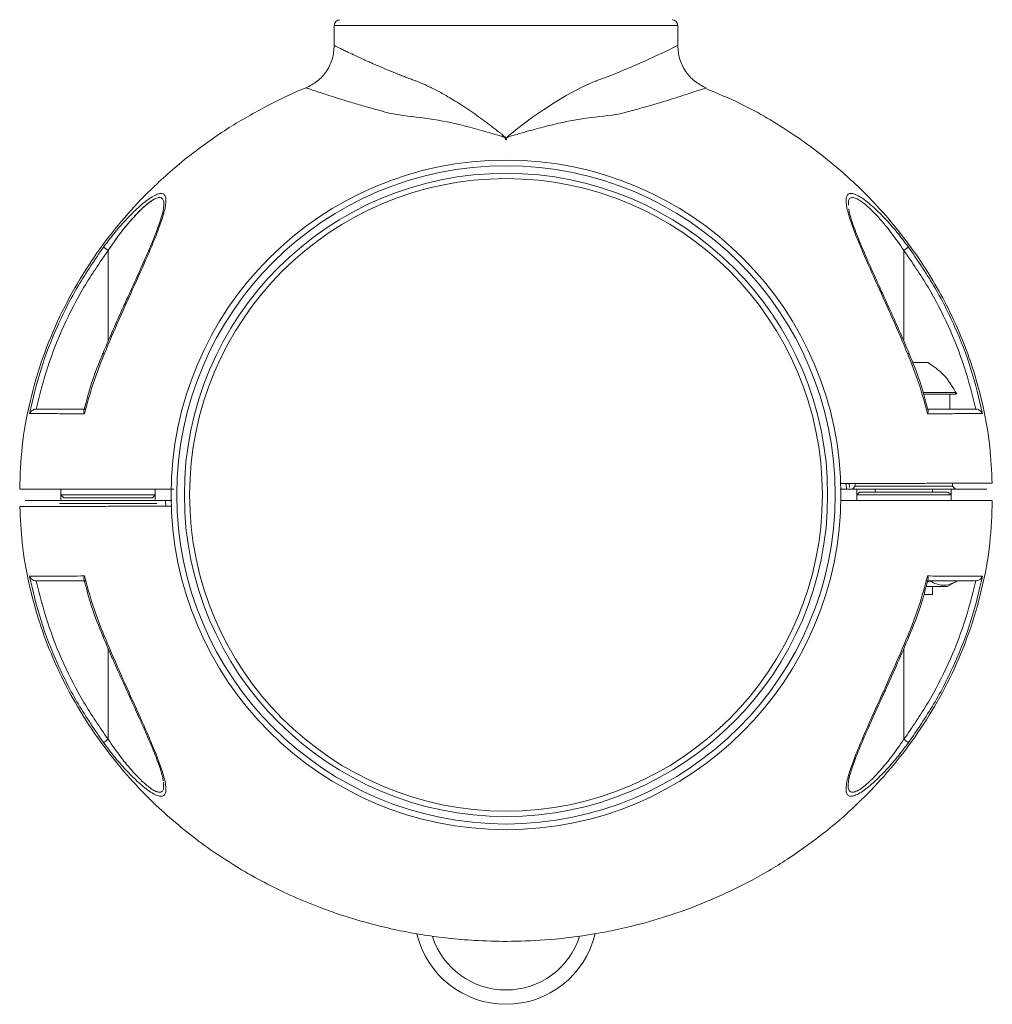
# Model space of a CAD drawing. Units: millimetres. Extents: x 0 to 420, y 0 to 297.
# Drawn here: x 334 to 338, y 51 to 55 of the extents above; entities that cross this region are included whole.
import ezdxf

# ---------------------------------------------------------------- set-up
doc = ezdxf.new("R2010")
doc.units = ezdxf.units.MM

msp = doc.modelspace()

# ---------------------------------------------------------------- linework, layer by layer
at = {"color": 7, "linetype": 'Continuous', "lineweight": 15}
for p, q in [((335.444169, 54.870079), (335.444169, 54.799693)), ((336.644168, 54.799693), (336.644168, 54.870079)), ((336.04595, 54.469753), (336.042388, 54.469753)), ((334.848787, 54.244426), (334.848881, 54.241367)), ((337.519169, 53.691754), (337.465141, 53.691754)), ((337.612701, 53.581753), (337.502702, 53.581753)), ((337.595167, 53.529753), (337.595167, 53.581753)), ((337.519071, 53.529753), (337.595167, 53.529753)), ((337.234001, 53.249753), (337.232366, 53.269753)), ((337.242444, 53.269753), (337.243879, 53.256094)), ((337.264169, 53.259753), (337.254069, 53.249653)), ((337.264169, 53.269754), (337.264169, 53.259753)), ((337.264169, 53.259753), (337.604168, 53.259753)), ((337.604168, 53.259753), (337.604168, 53.270262)), ((337.614269, 53.249653), (337.604168, 53.259753)), ((334.489168, 53.249753), (334.489168, 53.229753)), ((334.489168, 53.229753), (334.489168, 53.209754)), ((334.489168, 53.229753), (334.499169, 53.219754)), ((334.654168, 53.229753), (334.489168, 53.229753)), ((334.819168, 53.229753), (334.654168, 53.229753)), ((334.809169, 53.219754), (334.819168, 53.229753)), ((334.819168, 53.229753), (334.819168, 53.249753)), ((334.819168, 53.209754), (334.819168, 53.229753)), ((337.210996, 53.249753), (337.723587, 53.249753)), ((337.269068, 53.229853), (337.269168, 53.229753)), ((337.269168, 53.249853), (337.269168, 53.229753)), ((337.279167, 53.239754), (337.269168, 53.229753)), ((337.269168, 53.229753), (337.269168, 53.209754)), ((337.269168, 53.229753), (337.599168, 53.229753)), ((337.279167, 53.239754), (337.589169, 53.239754)), ((337.334168, 53.249753), (337.334168, 53.239754)), ((337.534168, 53.239754), (337.534168, 53.249753)), ((337.599168, 53.229753), (337.589169, 53.239754)), ((337.599168, 53.229753), (337.599168, 53.249853)), ((337.599168, 53.229753), (337.599268, 53.229853)), ((337.599168, 53.209754), (337.599168, 53.229753)), ((334.876515, 53.209754), (334.364751, 53.209754)), ((334.484169, 53.199753), (334.824169, 53.199753)), ((334.499169, 53.219754), (334.654168, 53.219754)), ((334.654168, 53.219754), (334.809169, 53.219754)), ((334.855972, 53.189754), (334.854336, 53.209754)), ((337.526546, 52.928374), (337.516012, 52.926307)), ((337.586668, 52.909754), (337.618921, 52.928374)), ((337.534168, 52.881754), (337.50453, 52.881754)), ((337.586668, 52.909754), (337.512837, 52.909754)), ((337.534168, 52.881754), (337.534168, 52.909754)), ((334.847473, 52.225684), (334.849187, 52.214747)), ((337.239549, 52.215081), (337.239456, 52.21814))]:
    msp.add_line(p, q, dxfattribs=at)
at = {"color": 8, "linetype": 'Continuous', "lineweight": 15}
for p, q in [((336.644168, 54.870079), (335.444169, 54.870079)), ((334.848881, 54.241367), (334.848953, 54.239002)), ((334.654168, 53.766362), (334.654168, 54.083674)), ((337.434168, 54.083674), (337.434168, 53.766538)), ((337.500944, 53.587581), (337.616258, 53.587581)), ((337.447686, 52.737635), (337.45256, 52.735557)), ((334.654168, 52.375832), (334.654168, 52.692968)), ((337.434168, 52.693145), (337.434168, 52.375832))]:
    msp.add_line(p, q, dxfattribs=at)
at = {"color": 7, "linetype": 'Continuous', "lineweight": 15, "flags": 128}
for points in [[(336.04595, 54.469752), (336.045902, 54.474744), (336.046314, 54.477292), (336.046725, 54.478287), (336.049261, 54.481129), (336.053581, 54.484931), (336.093283, 54.516407), (336.133816, 54.546704), (336.174803, 54.575421), (336.215511, 54.601931), (336.25437, 54.625203), (336.308992, 54.654128), (336.334732, 54.666009), (336.347194, 54.671306), (336.353324, 54.673793), (336.356361, 54.674995), (336.357875, 54.675587), (336.358629, 54.67588), (336.359005, 54.676027), (336.359194, 54.676099), (336.359289, 54.676135), (336.359334, 54.676154), (336.359358, 54.676162), (336.35937, 54.676167), (336.359377, 54.67617), (336.35938, 54.676171), (336.359382, 54.676172), (336.359382, 54.676172), (336.359382, 54.676172), (336.359382, 54.676172), (336.368177, 54.679401), (336.392074, 54.688324), (336.421538, 54.699753), (336.441324, 54.707726), (336.455152, 54.71344), (336.485715, 54.726383), (336.512003, 54.737874), (336.534379, 54.74791), (336.567934, 54.763347), (336.594064, 54.77565), (336.616228, 54.786172), (336.631882, 54.793687), (336.641135, 54.798195), (336.644168, 54.799693)], [(334.638151, 54.095394), (334.638771, 54.09494), (334.639893, 54.09412), (334.641481, 54.092957), (334.643483, 54.091492), (334.645833, 54.089773), (334.648456, 54.087854), (334.651265, 54.085799), (334.654168, 54.083674)], [(337.450185, 54.095394), (337.449565, 54.09494), (337.448445, 54.09412), (337.446857, 54.092957), (337.444854, 54.091492), (337.442503, 54.089773), (337.439881, 54.087854), (337.437072, 54.085799), (337.434168, 54.083674)], [(334.638151, 52.364114), (334.638771, 52.364567), (334.639893, 52.365388), (334.641481, 52.366549), (334.643483, 52.368014), (334.645833, 52.369735), (334.648456, 52.371653), (334.651265, 52.373708), (334.654168, 52.375832)], [(337.450185, 52.364114), (337.449565, 52.364567), (337.448445, 52.365388), (337.446857, 52.366549), (337.444854, 52.368014), (337.442503, 52.369735), (337.439881, 52.371653), (337.437072, 52.373708), (337.434168, 52.375832)]]:
    msp.add_lwpolyline(points, dxfattribs=at)
at = {"color": 8, "linetype": 'Continuous', "lineweight": 15, "flags": 128}
for points in [[(334.640651, 53.721872), (334.637652, 53.723151), (334.636027, 53.723845), (334.635779, 53.723951)], [(337.447686, 53.721872), (337.450686, 53.723151), (337.452309, 53.723845), (337.45256, 53.723951)], [(334.635779, 52.735557), (334.636027, 52.735662), (334.637652, 52.736356), (334.640651, 52.737635)]]:
    msp.add_lwpolyline(points, dxfattribs=at)
at = {"color": 7, "linetype": 'Continuous', "lineweight": 15}
for radius in [1.17, 1.15, 1.123681, 1.105066]:
    msp.add_circle((336.044169, 53.229753), radius, dxfattribs=at)
for centre, radius, start, end in [((335.464169, 54.870079), 0.02, 90, 180), ((336.624169, 54.870079), 0.02, 0, 90), ((337.612701, 53.585753), 0.004, 270, 27.201054), ((336.044169, 51.769753), 0.32, 193.471505, 346.607873), ((336.044169, 51.769753), 0.27, 197.947773, 342.291731)]:
    msp.add_arc(centre, radius, start, end, dxfattribs=at)
for points, knots in [([(335.444169, 54.799693), (335.442884, 54.784319), (335.440255, 54.752878), (335.418981, 54.709583), (335.387113, 54.67337), (335.359066, 54.658919), (335.345352, 54.651853)], [0, 0, 0, 0, 0.2445011, 0.50000109, 0.75550838, 1, 1, 1, 1]), ([(335.444169, 54.799693), (335.444756, 54.799398), (335.44594, 54.798802), (335.45452, 54.794609), (335.465789, 54.789191), (335.478428, 54.783154), (335.495243, 54.775199), (335.517814, 54.764446), (335.541461, 54.753427), (335.562392, 54.743963), (335.578089, 54.73699), (335.595184, 54.729529), (335.613741, 54.721594), (335.63856, 54.711129), (335.667402, 54.699496), (335.693463, 54.68954), (335.709386, 54.683549), (335.717305, 54.680584), (335.723746, 54.678161), (335.738533, 54.672536), (335.762916, 54.662215), (335.798171, 54.645046), (335.839657, 54.622413), (335.887874, 54.592977), (335.941513, 54.556614), (335.981931, 54.526614), (336.008378, 54.506107), (336.019745, 54.497141), (336.028446, 54.490133), (336.034307, 54.485366), (336.038269, 54.481879), (336.04063, 54.479718), (336.041596, 54.47837), (336.042169, 54.476915), (336.04246, 54.474825), (336.042429, 54.472564), (336.042387, 54.470877), (336.042388, 54.470048), (336.042388, 54.469752)], [0, 0, 0, 0, 0.05921765, 0.11943413, 0.16021319, 0.20153693, 0.24344117, 0.29649921, 0.35520016, 0.38028069, 0.40627538, 0.43318448, 0.46101352, 0.48976174, 0.53997406, 0.57801656, 0.58963165, 0.59936917, 0.60722613, 0.61320456, 0.65319261, 0.69507965, 0.73900909, 0.8006819, 0.86691464, 0.93235923, 0.94920251, 0.96544292, 0.97493959, 0.98205811, 0.98763776, 0.99047823, 0.99142523, 0.99248079, 0.99504128, 0.99756203, 0.99912863, 1, 1, 1, 1]), ([(336.742985, 54.651852), (336.729271, 54.658919), (336.701225, 54.67337), (336.669357, 54.709584), (336.648079, 54.752877), (336.645453, 54.784319), (336.644168, 54.799693)], [0, 0, 0, 0, 0.24449322, 0.49999877, 0.7555024, 1, 1, 1, 1]), ([(335.345481, 54.651702), (335.343859, 54.651099), (335.297272, 54.633764), (335.206862, 54.588837), (335.073733, 54.513747), (334.941353, 54.420371), (334.823483, 54.3188), (334.721039, 54.212179), (334.633669, 54.104154), (334.553637, 53.98449), (334.48307, 53.853297), (334.424068, 53.711007), (334.379545, 53.558434), (334.350804, 53.403522), (334.34711, 53.299378), (334.345353, 53.249827)], [0, 0, 0, 0, 0.00284516, 0.08175871, 0.16553648, 0.25418332, 0.34769313, 0.4210329, 0.49711002, 0.57592365, 0.65747281, 0.74175789, 0.82877865, 0.91853405, 1, 1, 1, 1]), ([(337.742243, 53.270275), (337.740497, 53.312726), (337.73672, 53.404586), (337.71217, 53.540896), (337.675721, 53.674841), (337.63015, 53.795881), (337.57881, 53.90404), (337.516404, 54.013172), (337.443844, 54.118436), (337.363225, 54.215989), (337.285902, 54.296772), (337.183814, 54.390643), (337.046295, 54.49422), (336.889028, 54.588699), (336.783609, 54.632307), (336.741758, 54.649619)], [0, 0, 0, 0, 0.070605566, 0.152784265, 0.229675894, 0.30127821, 0.367591288, 0.428613397, 0.51020936, 0.579903539, 0.638894731, 0.69608214, 0.810405392, 0.924730727, 1, 1, 1, 1]), ([(334.638151, 54.095394), (334.651443, 54.112983), (334.677974, 54.148093), (334.721283, 54.197063), (334.765692, 54.240819), (334.802036, 54.268932), (334.826549, 54.281191), (334.841518, 54.284032), (334.851432, 54.279353), (334.857855, 54.264556), (334.854867, 54.233256), (334.840682, 54.185888), (334.820996, 54.133381), (334.790197, 54.059779), (334.746893, 53.96304), (334.692425, 53.843921), (334.657902, 53.762538), (334.640651, 53.721872)], [0, 0, 0, 0, 0.06206743, 0.12389218, 0.18670741, 0.24901123, 0.28049547, 0.31224887, 0.3439992, 0.37568542, 0.43854849, 0.50167088, 0.56427802, 0.62680752, 0.750918, 0.87553508, 1, 1, 1, 1]), ([(337.447686, 53.721872), (337.430459, 53.76248), (337.396014, 53.843675), (337.341565, 53.962779), (337.298231, 54.059568), (337.267356, 54.133339), (337.247661, 54.185866), (337.233502, 54.233182), (337.230481, 54.264448), (337.236835, 54.279228), (337.246607, 54.284007), (337.261462, 54.281298), (337.285883, 54.269218), (337.322194, 54.241262), (337.366681, 54.197457), (337.410149, 54.148365), (337.436823, 54.113073), (337.450185, 54.095394)], [0, 0, 0, 0, 0.124287859, 0.248506806, 0.373114902, 0.435662046, 0.498300885, 0.561432702, 0.624088627, 0.655629336, 0.68716521, 0.718796062, 0.750395438, 0.81267216, 0.875459976, 0.937615784, 1, 1, 1, 1]), ([(334.849189, 54.244743), (334.848616, 54.238093), (334.84749, 54.225031), (334.838479, 54.192634), (334.822641, 54.147915), (334.799394, 54.091563), (334.777554, 54.04158), (334.758894, 53.999949), (334.744178, 53.967491), (334.727416, 53.930689), (334.704657, 53.880772), (334.672787, 53.810089), (334.649154, 53.755083), (334.635779, 53.723951)], [0, 0, 0, 0, 0.0642656, 0.12623227, 0.23830668, 0.34574437, 0.45209115, 0.51677946, 0.57322748, 0.62783475, 0.71465727, 0.83850589, 1, 1, 1, 1]), ([(337.452557, 53.723951), (337.442351, 53.74773), (337.424321, 53.789739), (337.4003, 53.843955), (337.383245, 53.88169), (337.371283, 53.907928), (337.361273, 53.929808), (337.350236, 53.954032), (337.337689, 53.981688), (337.323175, 54.013872), (337.307906, 54.048169), (337.29245, 54.083699), (337.278561, 54.116681), (337.265652, 54.148755), (337.253806, 54.18115), (337.243951, 54.210115), (337.242183, 54.224351), (337.24155, 54.229451)], [0, 0, 0, 0, 0.12897551, 0.22785381, 0.29684366, 0.33717234, 0.37401105, 0.4192632, 0.4728204, 0.52961397, 0.60171451, 0.66972395, 0.73722432, 0.79876523, 0.87090905, 0.9537587, 1, 1, 1, 1]), ([(334.379361, 53.513695), (334.391657, 53.565761), (334.416251, 53.669897), (334.474918, 53.819559), (334.547236, 53.9631), (334.607845, 54.051294), (334.638151, 54.095394)], [0, 0, 0, 0, 0.24996355, 0.49994804, 0.74995792, 1, 1, 1, 1]), ([(334.403016, 53.529754), (334.415382, 53.579236), (334.440169, 53.67842), (334.497378, 53.820645), (334.567166, 53.957383), (334.625089, 54.041463), (334.654168, 54.083674)], [0, 0, 0, 0, 0.24959698, 0.50030783, 0.74913826, 1, 1, 1, 1]), ([(337.434168, 54.083674), (337.46325, 54.041462), (337.521174, 53.957382), (337.590962, 53.820641), (337.648168, 53.678418), (337.672955, 53.579233), (337.685321, 53.529754)], [0, 0, 0, 0, 0.25087508, 0.49969315, 0.75041545, 1, 1, 1, 1]), ([(337.450185, 54.095394), (337.480492, 54.051294), (337.541101, 53.9631), (337.613421, 53.81956), (337.672084, 53.669896), (337.696679, 53.565761), (337.708977, 53.513695)], [0, 0, 0, 0, 0.25004284, 0.50005332, 0.75003623, 1, 1, 1, 1]), ([(334.635779, 53.723951), (334.621903, 53.689531), (334.595697, 53.624526), (334.578194, 53.55667), (334.569959, 53.524743)], [0, 0, 0, 0, 0.52948756, 1, 1, 1, 1]), ([(334.640651, 53.721872), (334.626959, 53.687787), (334.5996, 53.619682), (334.581286, 53.548609), (334.572137, 53.513105)], [0, 0, 0, 0, 0.500466538, 1, 1, 1, 1]), ([(337.516201, 53.513105), (337.507051, 53.548609), (337.488735, 53.619681), (337.461378, 53.687787), (337.447686, 53.721872)], [0, 0, 0, 0, 0.49953515, 1, 1, 1, 1]), ([(337.518368, 53.524784), (337.510136, 53.556698), (337.492636, 53.62454), (337.466434, 53.689531), (337.452557, 53.723951)], [0, 0, 0, 0, 0.47040288, 1, 1, 1, 1]), ([(337.619169, 53.581753), (337.604831, 53.606191), (337.579116, 53.650022), (337.537557, 53.678953), (337.519169, 53.691754)], [0, 0, 0, 0, 0.55755974, 1, 1, 1, 1]), ([(334.379361, 53.513695), (334.380652, 53.516355), (334.382997, 53.521186), (334.389906, 53.525825), (334.396155, 53.528886), (334.400075, 53.529511), (334.40159, 53.529753)], [0, 0, 0, 0, 0.35915858, 0.65230059, 0.86562775, 1, 1, 1, 1]), ([(334.572131, 53.513108), (334.559006, 53.513219), (334.533029, 53.51344), (334.499183, 53.513451), (334.468884, 53.513528), (334.434076, 53.513595), (334.399417, 53.513661), (334.386036, 53.513684), (334.379361, 53.513695)], [0, 0, 0, 0, 0.128054311, 0.25346002, 0.378592505, 0.50387501, 0.752489929, 1, 1, 1, 1]), ([(334.575269, 53.529753), (334.564596, 53.529753), (334.542351, 53.529753), (334.512396, 53.529753), (334.485058, 53.529753), (334.453736, 53.529753), (334.421928, 53.529753), (334.408361, 53.529753), (334.401585, 53.529753)], [0, 0, 0, 0, 0.12070904, 0.25158466, 0.37713592, 0.50261763, 0.75158691, 1, 1, 1, 1]), ([(334.569576, 53.52485), (334.569517, 53.52467), (334.56898, 53.523046), (334.569647, 53.519228), (334.571332, 53.515084), (334.572137, 53.513105)], [0, 0, 0, 0, 0.06103149, 0.55172394, 1, 1, 1, 1]), ([(337.516201, 53.513105), (337.517064, 53.514987), (337.518912, 53.519013), (337.5192, 53.523508), (337.518533, 53.526484), (337.517815, 53.52733), (337.517576, 53.527611)], [0, 0, 0, 0, 0.33255932, 0.71148353, 0.90425866, 1, 1, 1, 1]), ([(337.708977, 53.513695), (337.702221, 53.513684), (337.688701, 53.51366), (337.654021, 53.513593), (337.619124, 53.513529), (337.588903, 53.513449), (337.55514, 53.513441), (337.529278, 53.51322), (337.516206, 53.513108)], [0, 0, 0, 0, 0.24874301, 0.49781498, 0.62267623, 0.74769064, 0.87246372, 1, 1, 1, 1]), ([(337.686746, 53.529753), (337.679924, 53.529753), (337.666286, 53.529753), (337.635635, 53.529753), (337.607779, 53.529753), (337.58705, 53.529753), (337.56383, 53.529753), (337.540777, 53.529753), (337.524662, 53.529753), (337.517972, 53.529753)], [0, 0, 0, 0, 0.25438729, 0.50855524, 0.61062735, 0.71268273, 0.8147101, 0.92307579, 1, 1, 1, 1]), ([(337.686746, 53.529753), (337.688261, 53.529511), (337.692181, 53.528886), (337.698432, 53.525826), (337.705339, 53.521185), (337.707685, 53.516355), (337.708977, 53.513695)], [0, 0, 0, 0, 0.13436957, 0.3477223, 0.6408352, 1, 1, 1, 1]), ([(334.884342, 53.249753), (334.829715, 53.249753), (334.760637, 53.249753), (334.677257, 53.249753), (334.630364, 53.249753), (334.581227, 53.249753), (334.528026, 53.249753), (334.481802, 53.249753), (334.42749, 53.249753), (334.379171, 53.249753), (334.348203, 53.249753), (334.347081, 53.249753), (334.346594, 53.249753)], [0, 0, 0, 0, 0.17207717, 0.21759472, 0.26293764, 0.31942642, 0.37592027, 0.47488919, 0.57429504, 0.7282147, 0.88213487, 1, 1, 1, 1]), ([(334.346096, 53.189233), (334.34784, 53.146782), (334.351615, 53.054921), (334.376169, 52.918612), (334.412614, 52.784665), (334.458191, 52.663628), (334.509525, 52.555466), (334.571936, 52.446337), (334.644491, 52.341068), (334.725114, 52.243522), (334.80243, 52.162722), (334.90455, 52.06893), (335.041815, 51.964749), (335.21912, 51.861343), (335.401933, 51.781555), (335.555126, 51.733778), (335.673665, 51.706537), (335.758595, 51.691264), (335.845157, 51.679781), (335.940945, 51.67168), (336.053606, 51.668419), (336.186249, 51.673372), (336.33802, 51.690802), (336.48562, 51.721148), (336.624502, 51.761801), (336.75115, 51.809076), (336.881777, 51.869889), (337.014516, 51.945988), (337.14701, 52.039069), (337.264848, 52.140722), (337.367298, 52.247325), (337.454667, 52.355354), (337.534701, 52.475015), (337.605266, 52.606211), (337.664268, 52.7485), (337.70879, 52.901073), (337.737532, 53.055969), (337.741225, 53.160098), (337.742982, 53.209633)], [0, 0, 0, 0, 0.02516469, 0.05445398, 0.08185858, 0.10737848, 0.13101309, 0.15276217, 0.18184346, 0.20668326, 0.22770827, 0.24809023, 0.2888361, 0.32958291, 0.36948781, 0.4068298, 0.42452678, 0.44156912, 0.45796564, 0.47627489, 0.49853339, 0.52474043, 0.55489506, 0.58899746, 0.61392974, 0.640618, 0.66905977, 0.69925468, 0.73120431, 0.76490697, 0.79133985, 0.81875914, 0.84716503, 0.87655661, 0.90693458, 0.93829811, 0.9706475, 1, 1, 1, 1]), ([(337.740951, 53.209754), (337.741675, 53.209754), (337.744063, 53.209754), (337.721527, 53.209754), (337.676372, 53.209754), (337.621393, 53.209754), (337.577003, 53.209754), (337.545589, 53.209754), (337.502556, 53.209754), (337.432206, 53.209754), (337.342587, 53.209754), (337.263766, 53.209754), (337.22035, 53.209754), (337.212618, 53.209754)], [0, 0, 0, 0, 0.067602348, 0.222973631, 0.378345624, 0.529721062, 0.582401459, 0.634875351, 0.6918585, 0.74883675, 0.861956311, 0.975415586, 1, 1, 1, 1]), ([(334.572131, 52.9464), (334.55498, 52.946279), (334.520945, 52.946039), (334.478439, 52.946014), (334.436566, 52.94591), (334.399659, 52.945849), (334.386124, 52.945824), (334.379361, 52.945811)], [0, 0, 0, 0, 0.16911204, 0.33559424, 0.50213962, 0.75123325, 1, 1, 1, 1]), ([(334.638151, 52.364114), (334.607845, 52.408213), (334.547235, 52.496407), (334.474918, 52.639947), (334.416251, 52.78961), (334.391657, 52.893745), (334.379361, 52.945811)], [0, 0, 0, 0, 0.25004091, 0.50005118, 0.75003606, 1, 1, 1, 1]), ([(334.379361, 52.945811), (334.380664, 52.942963), (334.383029, 52.937795), (334.389954, 52.932498), (334.396155, 52.930114), (334.400067, 52.929855), (334.40159, 52.929754)], [0, 0, 0, 0, 0.35871538, 0.65096426, 0.86419569, 1, 1, 1, 1]), ([(334.40159, 52.929754), (334.408412, 52.929754), (334.422051, 52.929754), (334.4527, 52.929754), (334.48056, 52.929754), (334.501288, 52.929754), (334.524497, 52.929754), (334.549127, 52.929754), (334.566919, 52.929754), (334.575274, 52.929754)], [0, 0, 0, 0, 0.24963946, 0.49906366, 0.59923303, 0.69938111, 0.79950567, 0.90584885, 1, 1, 1, 1]), ([(334.403016, 52.929754), (334.415382, 52.880274), (334.44017, 52.78109), (334.497376, 52.638867), (334.567164, 52.502126), (334.625087, 52.418045), (334.654168, 52.375832)], [0, 0, 0, 0, 0.2495848, 0.50030683, 0.74912463, 1, 1, 1, 1]), ([(334.56964, 52.93461), (334.569522, 52.934868), (334.568828, 52.936377), (334.569449, 52.94063), (334.571232, 52.944466), (334.572131, 52.9464)], [0, 0, 0, 0, 0.0926344, 0.54266899, 1, 1, 1, 1]), ([(334.569975, 52.934703), (334.578206, 52.902797), (334.595704, 52.834962), (334.621903, 52.769976), (334.635779, 52.735557)], [0, 0, 0, 0, 0.47035054, 1, 1, 1, 1]), ([(334.572137, 52.946401), (334.581286, 52.910898), (334.5996, 52.839825), (334.626959, 52.771719), (334.640651, 52.737635)], [0, 0, 0, 0, 0.499533462, 1, 1, 1, 1]), ([(337.685321, 52.929754), (337.672954, 52.880272), (337.648167, 52.781088), (337.59096, 52.638862), (337.521171, 52.502124), (337.463248, 52.418044), (337.434168, 52.375832)], [0, 0, 0, 0, 0.24959649, 0.50030613, 0.74913606, 1, 1, 1, 1]), ([(337.447686, 52.737635), (337.461378, 52.771719), (337.488735, 52.839825), (337.507051, 52.910898), (337.516201, 52.946401)], [0, 0, 0, 0, 0.50046485, 1, 1, 1, 1]), ([(337.708977, 52.945811), (337.696679, 52.893746), (337.672084, 52.789611), (337.613421, 52.639946), (337.541102, 52.496407), (337.480492, 52.408213), (337.450185, 52.364114)], [0, 0, 0, 0, 0.24996415, 0.49994745, 0.74995832, 1, 1, 1, 1]), ([(337.452557, 52.735557), (337.466434, 52.769976), (337.49264, 52.834981), (337.510144, 52.902837), (337.51838, 52.934764)], [0, 0, 0, 0, 0.529490585, 1, 1, 1, 1]), ([(337.513068, 52.929754), (337.523742, 52.929754), (337.545988, 52.929754), (337.575939, 52.929754), (337.60328, 52.929754), (337.634601, 52.929754), (337.666408, 52.929754), (337.679975, 52.929754), (337.686751, 52.929754)], [0, 0, 0, 0, 0.12071078, 0.25158355, 0.37713626, 0.50261809, 0.75158663, 1, 1, 1, 1]), ([(337.518761, 52.934657), (337.518821, 52.934837), (337.519357, 52.936463), (337.51869, 52.940279), (337.517005, 52.944423), (337.516201, 52.946401)], [0, 0, 0, 0, 0.06106529, 0.55176501, 1, 1, 1, 1]), ([(337.516206, 52.9464), (337.52933, 52.946288), (337.555307, 52.946065), (337.589154, 52.946058), (337.619453, 52.945977), (337.65426, 52.945914), (337.688919, 52.945845), (337.702301, 52.945822), (337.708977, 52.945811)], [0, 0, 0, 0, 0.12805422, 0.25346118, 0.37859357, 0.50387492, 0.75248965, 1, 1, 1, 1]), ([(337.618921, 52.928374), (337.610903, 52.924247), (337.594693, 52.915902), (337.57068, 52.912848), (337.547721, 52.917331), (337.533647, 52.924671), (337.526546, 52.928374)], [0, 0, 0, 0, 0.26460742, 0.53494667, 0.76534492, 1, 1, 1, 1]), ([(337.708977, 52.945811), (337.707685, 52.943151), (337.705339, 52.938321), (337.698431, 52.933682), (337.692182, 52.930621), (337.688261, 52.929995), (337.686746, 52.929754)], [0, 0, 0, 0, 0.359166225, 0.652263424, 0.865629894, 1, 1, 1, 1]), ([(334.635779, 52.735557), (334.645985, 52.711777), (334.664015, 52.669768), (334.688037, 52.615552), (334.705092, 52.577816), (334.717054, 52.551579), (334.727063, 52.529699), (334.7381, 52.505475), (334.750648, 52.477819), (334.765163, 52.445636), (334.78043, 52.411338), (334.795889, 52.375809), (334.809777, 52.342826), (334.822683, 52.310752), (334.834533, 52.278358), (334.844384, 52.249391), (334.846154, 52.235155), (334.846788, 52.230056)], [0, 0, 0, 0, 0.12897706, 0.22785594, 0.29684565, 0.33717424, 0.3740103, 0.41926412, 0.472822, 0.52961371, 0.60171334, 0.66972578, 0.73722532, 0.79876547, 0.87090821, 0.95375862, 1, 1, 1, 1]), ([(334.640651, 52.737635), (334.657878, 52.697026), (334.692322, 52.615831), (334.746772, 52.496728), (334.790107, 52.39994), (334.820981, 52.326168), (334.840675, 52.273642), (334.854837, 52.226325), (334.857854, 52.195058), (334.851502, 52.180279), (334.84173, 52.175499), (334.826875, 52.17821), (334.802456, 52.190289), (334.766143, 52.218245), (334.721657, 52.262051), (334.678188, 52.311142), (334.651513, 52.346435), (334.638151, 52.364114)], [0, 0, 0, 0, 0.12428736, 0.24850525, 0.37311372, 0.43566177, 0.49829938, 0.56143217, 0.62408803, 0.65562856, 0.68716442, 0.71879534, 0.75039409, 0.8126715, 0.87545929, 0.93761424, 1, 1, 1, 1]), ([(337.450185, 52.364114), (337.436893, 52.346525), (337.410362, 52.311416), (337.367055, 52.262444), (337.322644, 52.218689), (337.286301, 52.190575), (337.261787, 52.178315), (337.246819, 52.175476), (337.236907, 52.180155), (337.230482, 52.194949), (337.233469, 52.226251), (337.247654, 52.273618), (337.267342, 52.326126), (337.29814, 52.399728), (337.341443, 52.496466), (337.395911, 52.615586), (337.430435, 52.696968), (337.447686, 52.737635)], [0, 0, 0, 0, 0.06206745, 0.12389149, 0.18670749, 0.24901186, 0.28049611, 0.31224894, 0.34399895, 0.37568498, 0.43854803, 0.50167045, 0.56427793, 0.62680837, 0.75091748, 0.8755346, 1, 1, 1, 1]), ([(337.239149, 52.214764), (337.239721, 52.221413), (337.240845, 52.234475), (337.249859, 52.266873), (337.265696, 52.311591), (337.288941, 52.367945), (337.310785, 52.417926), (337.329441, 52.459559), (337.34416, 52.492015), (337.36092, 52.528819), (337.38368, 52.578735), (337.415549, 52.649419), (337.439182, 52.704425), (337.452557, 52.735557)], [0, 0, 0, 0, 0.0642654, 0.12623231, 0.23830658, 0.34574351, 0.45209087, 0.51677836, 0.57322707, 0.62783595, 0.71465837, 0.83850435, 1, 1, 1, 1])]:
    msp.add_open_spline(points, degree=3, knots=knots, dxfattribs=at)
at = {"color": 8, "linetype": 'Continuous', "lineweight": 15}
for points, knots in [([(335.696628, 54.688391), (335.694305, 54.689267), (335.68598, 54.692406), (335.678086, 54.695497), (335.672395, 54.697725)], [0, 0, 0, 0, 0.27904361, 1, 1, 1, 1]), ([(335.345433, 54.651825), (335.346091, 54.651599), (335.347426, 54.65114), (335.35859, 54.647372), (335.376277, 54.641481), (335.400977, 54.633345), (335.43231, 54.623179), (335.469685, 54.611358), (335.512843, 54.598185), (335.561234, 54.583936), (335.605824, 54.572031), (335.64243, 54.561902), (335.69908, 54.552425), (335.793876, 54.544505), (335.897332, 54.519913), (335.971992, 54.499579), (336.010135, 54.488104), (336.028203, 54.48254), (336.036385, 54.479857), (336.039386, 54.478787), (336.040963, 54.477715), (336.041691, 54.476536), (336.042117, 54.473809), (336.041996, 54.471422), (336.041911, 54.469742)], [0, 0, 0, 0, 0.06072792, 0.1231355, 0.18576299, 0.2485597, 0.31183471, 0.37540458, 0.43909736, 0.5036625, 0.56876548, 0.60130921, 0.63202891, 0.74911754, 0.87121194, 0.93477272, 0.967175, 0.98344193, 0.98797597, 0.99145241, 0.99236904, 0.99326591, 0.99526031, 1, 1, 1, 1]), ([(336.046424, 54.469742), (336.04633, 54.47139), (336.046196, 54.473744), (336.046558, 54.476438), (336.047249, 54.477633), (336.055043, 54.482973), (336.071293, 54.485309), (336.09737, 54.494175), (336.136137, 54.505014), (336.203858, 54.522907), (336.299523, 54.54465), (336.386904, 54.552814), (336.443873, 54.56127), (336.480243, 54.571493), (336.542144, 54.587897), (336.603355, 54.606539), (336.653466, 54.622337), (336.684993, 54.632574), (336.710009, 54.640808), (336.728603, 54.647014), (336.739406, 54.650639), (336.743945, 54.65218), (336.742785, 54.651785), (336.74269, 54.651752)], [0, 0, 0, 0, 0.00465356, 0.00664516, 0.00753505, 0.00844027, 0.03291364, 0.05220956, 0.08639174, 0.14619475, 0.25005741, 0.36596071, 0.39637757, 0.42904099, 0.49360874, 0.62081452, 0.68377014, 0.74621876, 0.80867517, 0.87097362, 0.93266362, 0.9944652, 1, 1, 1, 1]), ([(334.848864, 54.244543), (334.848865, 54.247839), (334.848866, 54.256323), (334.845027, 54.265128), (334.836873, 54.269695), (334.824593, 54.267776), (334.808596, 54.2596), (334.789903, 54.245787), (334.765161, 54.223467), (334.733396, 54.189552), (334.693868, 54.141235), (334.668033, 54.103777), (334.654168, 54.083674)], [0, 0, 0, 0, 0.04832462, 0.12435953, 0.1970026, 0.2695604, 0.34535031, 0.42729604, 0.5087444, 0.64787353, 0.81102977, 1, 1, 1, 1]), ([(334.654168, 54.083674), (334.667978, 54.103697), (334.693722, 54.141023), (334.733129, 54.189207), (334.764851, 54.223109), (334.789623, 54.245508), (334.80839, 54.259429), (334.824461, 54.267695), (334.836805, 54.269687), (334.844989, 54.265144), (334.848898, 54.25639), (334.848818, 54.247783), (334.848787, 54.244426)], [0, 0, 0, 0, 0.18821017, 0.35087136, 0.48975268, 0.57139437, 0.65362587, 0.72963564, 0.80236181, 0.87513677, 0.95128777, 1, 1, 1, 1]), ([(337.240913, 54.241864), (337.240462, 54.247923), (337.239619, 54.259256), (337.245748, 54.266871), (337.254484, 54.269658), (337.266844, 54.26657), (337.28102, 54.258661), (337.296125, 54.247372), (337.317905, 54.22839), (337.349711, 54.195463), (337.391858, 54.144824), (337.419356, 54.105082), (337.434168, 54.083674)], [0, 0, 0, 0, 0.080895693, 0.151318866, 0.219183514, 0.287296162, 0.358432881, 0.417557148, 0.481653806, 0.627165926, 0.799168472, 1, 1, 1, 1]), ([(337.212293, 53.269754), (337.229158, 53.269754), (337.265823, 53.269754), (337.322299, 53.269753), (337.38214, 53.269757), (337.433536, 53.269738), (337.475967, 53.269942), (337.50727, 53.270056), (337.535307, 53.270161), (337.576826, 53.270326), (337.625774, 53.270241), (337.679249, 53.270302), (337.716787, 53.270307), (337.739773, 53.27032), (337.741945, 53.27032), (337.74298, 53.27032)], [0, 0, 0, 0, 0.05362165, 0.11657991, 0.17953311, 0.24400405, 0.27960908, 0.31530916, 0.35103286, 0.38603564, 0.51164895, 0.63618326, 0.76095395, 0.88615306, 1, 1, 1, 1]), ([(334.875905, 53.189754), (334.859086, 53.189754), (334.822467, 53.189754), (334.766037, 53.189755), (334.706197, 53.189749), (334.654801, 53.189769), (334.61237, 53.189565), (334.581066, 53.189451), (334.553029, 53.189345), (334.511512, 53.189183), (334.462562, 53.189264), (334.409087, 53.189205), (334.371551, 53.1892), (334.348563, 53.189187), (334.346391, 53.189187), (334.345356, 53.189186)], [0, 0, 0, 0, 0.05348296, 0.11645047, 0.17941293, 0.24389208, 0.27950234, 0.31520884, 0.35093779, 0.38594484, 0.51157733, 0.63612994, 0.76091857, 0.88613632, 1, 1, 1, 1]), ([(334.654168, 52.375832), (334.668981, 52.354424), (334.69648, 52.314682), (334.738625, 52.264047), (334.768708, 52.232903), (334.78738, 52.216319), (334.797173, 52.20839), (334.808757, 52.20004), (334.821494, 52.192937), (334.833852, 52.189849), (334.84259, 52.192635), (334.848717, 52.200252), (334.847874, 52.211585), (334.847424, 52.217644)], [0, 0, 0, 0, 0.20082086, 0.37281044, 0.51831555, 0.56165391, 0.60266801, 0.6415897, 0.71272033, 0.78082876, 0.84869022, 0.91910931, 1, 1, 1, 1]), ([(337.434168, 52.375832), (337.420359, 52.35581), (337.394615, 52.318484), (337.355209, 52.270299), (337.323485, 52.236399), (337.298715, 52.213998), (337.279947, 52.20008), (337.263875, 52.191811), (337.251534, 52.18982), (337.243346, 52.194362), (337.23944, 52.203117), (337.239519, 52.211723), (337.239549, 52.215081)], [0, 0, 0, 0, 0.188206189, 0.350869985, 0.48975349, 0.571393374, 0.653623651, 0.729636014, 0.802360996, 0.875136959, 0.951287645, 1, 1, 1, 1])]:
    msp.add_open_spline(points, degree=3, knots=knots, dxfattribs=at)

doc.saveas('drawing.dxf')
